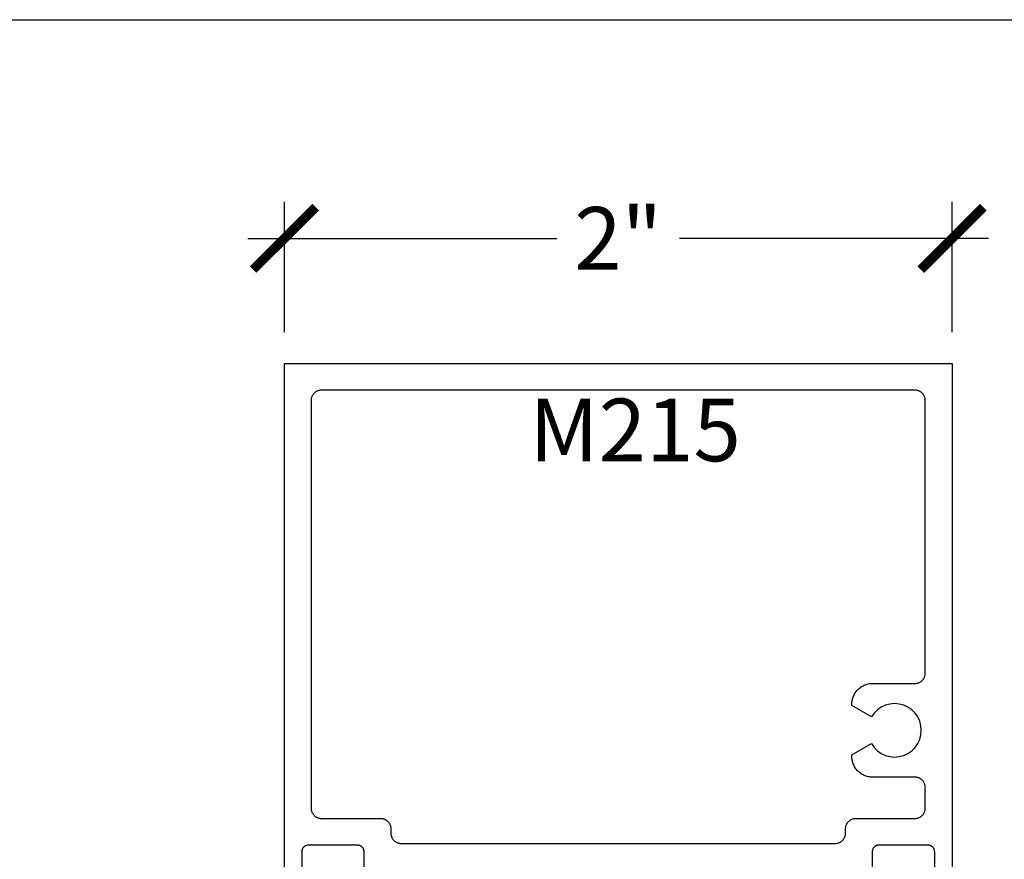
# Model space of a CAD drawing. Units: inches. Extents: x 0 to 108, y 0 to 43.
# Drawn here: x 51 to 54, y 35 to 37 of the extents above; entities that cross this region are included whole.
import ezdxf

# ---------------------------------------------------------------- set-up
doc = ezdxf.new("R2010")
doc.units = ezdxf.units.IN
doc.header["$LTSCALE"] = 0.5
doc.header["$MEASUREMENT"] = 0
for name, color, linetype in [('Arcadia-Dim', 4, 'Continuous'), ('Arcadia-Profile', 5, 'Continuous'), ('Arcadia-Text', 3, 'Continuous')]:
    doc.layers.add(name, color=color, linetype=linetype)
doc.layers.add('Arcadia-mview', color=6, linetype='Continuous', plot=False)
doc.styles.get("Standard").update_dxf_attribs({"font": 'ARIALN.TTF'})
doc.dimstyles.new('Arcadia-2', dxfattribs={"dimscale": 2, "dimtxt": 0.0938, "dimasz": 0.0938, "dimexe": 0.0546, "dimexo": 0.0469, "dimgap": 0.0469, "dimtad": 0, "dimtih": 1, "dimdec": 4, "dimrnd": 0.0625, "dimzin": 3, "dimdsep": 46, "dimlunit": 4, "dimtxsty": 'Standard', "dimblk": 'ARCHTICK', "dimcen": 0.0469, "dimdle": 0.0546, "dimclrd": 256, "dimclre": 256, "dimclrt": 256, "dimadec": 0, "dimazin": 0, "dimtfac": 0.75, "dimtix": 1, "dimtmove": 2, "dimatfit": 3, "dimfxl": 1, "dimtolj": 1, "dimtzin": 3, "dimlwd": -3, "dimlwe": -3, "dimarcsym": 0})

# ---------------------------------------------------------------- blocks, each defined once
blk = doc.blocks.new('_ArchTick')
at = {"color": 0, "linetype": 'ByBlock', "lineweight": -3, "const_width": 0.15}
blk.add_lwpolyline([(-0.5, -0.5), (0.5, 0.5)], dxfattribs=at)
blk = doc.blocks.new('*D126')
at = {"layer": 'Arcadia-Dim', "lineweight": -3}
for p, q in [((51.9911, 36.382), (51.9911, 36.7724)), ((53.9911, 36.382), (53.9911, 36.7724)), ((51.8819, 36.6632), (52.8075, 36.6632)), ((54.1003, 36.6632), (53.1748, 36.6632))]:
    blk.add_line(p, q, dxfattribs=at)
at = {"layer": 'Defpoints', "color": 0, "lineweight": -3}
for p in [(53.9911, 36.6632), (51.9911, 36.2882), (53.9911, 36.2882)]:
    blk.add_point(p, dxfattribs=at)
at = {"layer": 'Arcadia-Dim', "lineweight": -3, "xscale": 0.1876, "yscale": 0.1876, "zscale": 0.1876, "rotation": 180}
blk.add_blockref('_ArchTick', (51.9911, 36.6632), dxfattribs=at)
at = {"layer": 'Arcadia-Dim', "lineweight": -3, "xscale": 0.1876, "yscale": 0.1876, "zscale": 0.1876}
blk.add_blockref('_ArchTick', (53.9911, 36.6632), dxfattribs=at)
at = {"layer": 'Arcadia-Dim', "insert": (52.9911, 36.6632), "char_height": 0.1876, "attachment_point": 5}
blk.add_mtext('\\A1;2"', dxfattribs=at)

msp = doc.modelspace()

# ---------------------------------------------------------------- linework, layer by layer
at = {"layer": 'Arcadia-mview', "lineweight": -3}
msp.add_lwpolyline([(38, 37.31833), (70, 37.31833), (70, 0), (38, 0)], close=True, dxfattribs=at)
at = {"layer": 'Arcadia-Profile'}
for points in [[(51.99114, 34.70611), (51.99114, 36.28825), (53.99114, 36.28825), (53.99114, 34.70611)], [(52.23014, 34.72025), (52.23014, 34.82525), (52.23011, 34.8263), (52.23003, 34.82734), (52.22989, 34.82838), (52.2297, 34.82941), (52.22946, 34.83043), (52.22916, 34.83143), (52.22881, 34.83242), (52.22841, 34.83338), (52.22796, 34.83433), (52.22746, 34.83525), (52.22691, 34.83614), (52.22632, 34.83701), (52.22568, 34.83784), (52.225, 34.83863), (52.22428, 34.83939), (52.22352, 34.84011), (52.22273, 34.84079), (52.22189, 34.84143), (52.22103, 34.84202), (52.22014, 34.84257), (52.21922, 34.84307), (52.21827, 34.84352), (52.21731, 34.84392), (52.21632, 34.84427), (52.21532, 34.84457), (52.2143, 34.84481), (52.21327, 34.845), (52.21223, 34.84514), (52.21119, 34.84522), (52.21014, 34.84525), (52.06314, 34.84525), (52.06209, 34.84522), (52.06105, 34.84514), (52.06001, 34.845), (52.05898, 34.84481), (52.05796, 34.84457), (52.05696, 34.84427), (52.05597, 34.84392), (52.055, 34.84352), (52.05406, 34.84307), (52.05314, 34.84257), (52.05225, 34.84202), (52.05138, 34.84143), (52.05055, 34.84079), (52.04976, 34.84011), (52.049, 34.83939), (52.04828, 34.83863), (52.0476, 34.83784), (52.04696, 34.83701), (52.04637, 34.83614), (52.04582, 34.83525), (52.04532, 34.83433), (52.04487, 34.83338), (52.04447, 34.83242), (52.04412, 34.83143), (52.04382, 34.83043), (52.04358, 34.82941), (52.04339, 34.82838), (52.04325, 34.82734), (52.04317, 34.8263), (52.04314, 34.82525), (52.04314, 34.72025)], [(53.93914, 34.72025), (53.93914, 34.82525), (53.93911, 34.8263), (53.93903, 34.82734), (53.93889, 34.82838), (53.9387, 34.82941), (53.93846, 34.83043), (53.93816, 34.83143), (53.93781, 34.83242), (53.93741, 34.83338), (53.93696, 34.83433), (53.93646, 34.83525), (53.93591, 34.83614), (53.93532, 34.83701), (53.93468, 34.83784), (53.934, 34.83863), (53.93328, 34.83939), (53.93252, 34.84011), (53.93172, 34.84079), (53.93089, 34.84143), (53.93003, 34.84202), (53.92914, 34.84257), (53.92822, 34.84307), (53.92727, 34.84352), (53.92631, 34.84392), (53.92532, 34.84427), (53.92431, 34.84457), (53.9233, 34.84481), (53.92227, 34.845), (53.92123, 34.84514), (53.92019, 34.84522), (53.91914, 34.84525), (53.77214, 34.84525), (53.77109, 34.84522), (53.77005, 34.84514), (53.76901, 34.845), (53.76798, 34.84481), (53.76696, 34.84457), (53.76596, 34.84427), (53.76497, 34.84392), (53.764, 34.84352), (53.76306, 34.84307), (53.76214, 34.84257), (53.76125, 34.84202), (53.76038, 34.84143), (53.75955, 34.84079), (53.75876, 34.84011), (53.758, 34.83939), (53.75728, 34.83863), (53.7566, 34.83784), (53.75596, 34.83701), (53.75537, 34.83614), (53.75482, 34.83525), (53.75432, 34.83433), (53.75387, 34.83338), (53.75347, 34.83242), (53.75312, 34.83143), (53.75282, 34.83043), (53.75258, 34.82941), (53.75238, 34.82838), (53.75225, 34.82734), (53.75217, 34.8263), (53.75214, 34.82525), (53.75214, 34.72025)]]:
    msp.add_lwpolyline(points, dxfattribs=at)
msp.add_lwpolyline([(53.75785, 35.24067), (53.74986, 35.22925), (53.69114, 35.26315), (53.69114, 35.26775), (53.69122, 35.27099), (53.69148, 35.27423), (53.6919, 35.27745), (53.69249, 35.28064), (53.69325, 35.2838), (53.69417, 35.28691), (53.69526, 35.28997), (53.6965, 35.29297), (53.6979, 35.2959), (53.69944, 35.29875), (53.70114, 35.30152), (53.70298, 35.30419), (53.70496, 35.30677), (53.70706, 35.30924), (53.7093, 35.31159), (53.71165, 35.31382), (53.71412, 35.31593), (53.7167, 35.31791), (53.71937, 35.31975), (53.72214, 35.32144), (53.72499, 35.32299), (53.72792, 35.32439), (53.73092, 35.32563), (53.73398, 35.32672), (53.73709, 35.32764), (53.74025, 35.32839), (53.74344, 35.32899), (53.74666, 35.32941), (53.74989, 35.32966), (53.75314, 35.32975), (53.88014, 35.32975), (53.88176, 35.32979), (53.88338, 35.32992), (53.88499, 35.33013), (53.88658, 35.33043), (53.88816, 35.33081), (53.88972, 35.33127), (53.89125, 35.33181), (53.89275, 35.33243), (53.89421, 35.33313), (53.89564, 35.3339), (53.89702, 35.33475), (53.89836, 35.33567), (53.89965, 35.33666), (53.90088, 35.33771), (53.90206, 35.33883), (53.90318, 35.34001), (53.90423, 35.34124), (53.90522, 35.34253), (53.90614, 35.34387), (53.90699, 35.34525), (53.90776, 35.34668), (53.90846, 35.34814), (53.90908, 35.34964), (53.90962, 35.35117), (53.91008, 35.35273), (53.91046, 35.3543), (53.91076, 35.3559), (53.91097, 35.35751), (53.9111, 35.35913), (53.91114, 35.36075), (53.91114, 36.17725), (53.9111, 36.17887), (53.91097, 36.18049), (53.91076, 36.1821), (53.91046, 36.18369), (53.91008, 36.18527), (53.90962, 36.18683), (53.90908, 36.18836), (53.90846, 36.18986), (53.90776, 36.19132), (53.90699, 36.19275), (53.90614, 36.19413), (53.90522, 36.19547), (53.90423, 36.19676), (53.90318, 36.19799), (53.90206, 36.19917), (53.90088, 36.20029), (53.89965, 36.20134), (53.89836, 36.20233), (53.89702, 36.20325), (53.89564, 36.2041), (53.89421, 36.20487), (53.89275, 36.20557), (53.89125, 36.20619), (53.88972, 36.20673), (53.88816, 36.20719), (53.88658, 36.20757), (53.88499, 36.20787), (53.88338, 36.20808), (53.88176, 36.20821), (53.88014, 36.20825), (52.10214, 36.20825), (52.10052, 36.20821), (52.0989, 36.20808), (52.09729, 36.20787), (52.09569, 36.20757), (52.09412, 36.20719), (52.09256, 36.20673), (52.09103, 36.20619), (52.08953, 36.20557), (52.08807, 36.20487), (52.08664, 36.2041), (52.08525, 36.20325), (52.08392, 36.20233), (52.08263, 36.20134), (52.0814, 36.20029), (52.08022, 36.19917), (52.0791, 36.19799), (52.07805, 36.19676), (52.07706, 36.19547), (52.07614, 36.19413), (52.07529, 36.19275), (52.07452, 36.19132), (52.07382, 36.18986), (52.0732, 36.18836), (52.07266, 36.18683), (52.0722, 36.18527), (52.07182, 36.18369), (52.07152, 36.1821), (52.07131, 36.18049), (52.07118, 36.17887), (52.07114, 36.17725), (52.07114, 34.95625), (52.07118, 34.95463), (52.07131, 34.95301), (52.07152, 34.9514), (52.07182, 34.9498), (52.0722, 34.94823), (52.07266, 34.94667), (52.0732, 34.94514), (52.07382, 34.94364), (52.07452, 34.94218), (52.07529, 34.94075), (52.07614, 34.93937), (52.07706, 34.93803), (52.07805, 34.93674), (52.0791, 34.93551), (52.08022, 34.93433), (52.0814, 34.93321), (52.08263, 34.93216), (52.08392, 34.93117), (52.08525, 34.93025), (52.08664, 34.9294), (52.08807, 34.92863), (52.08953, 34.92793), (52.09103, 34.92731), (52.09256, 34.92677), (52.09412, 34.92631), (52.09569, 34.92593), (52.09729, 34.92563), (52.0989, 34.92542), (52.10052, 34.92529), (52.10214, 34.92525), (52.27914, 34.92525), (52.28076, 34.92521), (52.28238, 34.92508), (52.28399, 34.92487), (52.28558, 34.92457), (52.28716, 34.92419), (52.28872, 34.92373), (52.29025, 34.92319), (52.29175, 34.92257), (52.29321, 34.92187), (52.29464, 34.9211), (52.29602, 34.92025), (52.29736, 34.91933), (52.29865, 34.91834), (52.29988, 34.91729), (52.30106, 34.91617), (52.30218, 34.91499), (52.30323, 34.91376), (52.30422, 34.91247), (52.30514, 34.91113), (52.30599, 34.90975), (52.30676, 34.90832), (52.30746, 34.90686), (52.30808, 34.90536), (52.30862, 34.90383), (52.30908, 34.90227), (52.30946, 34.90069), (52.30976, 34.8991), (52.30997, 34.89749), (52.3101, 34.89587), (52.31014, 34.89425), (52.31014, 34.88125), (52.31018, 34.87963), (52.31031, 34.87801), (52.31052, 34.8764), (52.31082, 34.8748), (52.3112, 34.87323), (52.31166, 34.87167), (52.3122, 34.87014), (52.31282, 34.86864), (52.31352, 34.86718), (52.31429, 34.86575), (52.31514, 34.86437), (52.31606, 34.86303), (52.31705, 34.86174), (52.3181, 34.86051), (52.31922, 34.85933), (52.3204, 34.85821), (52.32163, 34.85716), (52.32292, 34.85617), (52.32425, 34.85525), (52.32564, 34.8544), (52.32707, 34.85363), (52.32853, 34.85293), (52.33003, 34.85231), (52.33156, 34.85177), (52.33312, 34.85131), (52.33469, 34.85093), (52.33629, 34.85063), (52.3379, 34.85042), (52.33952, 34.85029), (52.34114, 34.85025), (53.64114, 34.85025), (53.64276, 34.85029), (53.64438, 34.85042), (53.64599, 34.85063), (53.64758, 34.85093), (53.64916, 34.85131), (53.65072, 34.85177), (53.65225, 34.85231), (53.65375, 34.85293), (53.65521, 34.85363), (53.65664, 34.8544), (53.65802, 34.85525), (53.65936, 34.85617), (53.66065, 34.85716), (53.66188, 34.85821), (53.66306, 34.85933), (53.66418, 34.86051), (53.66523, 34.86174), (53.66622, 34.86303), (53.66714, 34.86437), (53.66799, 34.86575), (53.66876, 34.86718), (53.66946, 34.86864), (53.67008, 34.87014), (53.67062, 34.87167), (53.67108, 34.87323), (53.67146, 34.8748), (53.67176, 34.8764), (53.67197, 34.87801), (53.6721, 34.87963), (53.67214, 34.88125), (53.67214, 34.89425), (53.67218, 34.89587), (53.67231, 34.89749), (53.67252, 34.8991), (53.67282, 34.90069), (53.67319, 34.90227), (53.67366, 34.90383), (53.6742, 34.90536), (53.67482, 34.90686), (53.67552, 34.90832), (53.67629, 34.90975), (53.67714, 34.91113), (53.67806, 34.91247), (53.67905, 34.91376), (53.6801, 34.91499), (53.68122, 34.91617), (53.6824, 34.91729), (53.68363, 34.91834), (53.68492, 34.91933), (53.68625, 34.92025), (53.68764, 34.9211), (53.68906, 34.92187), (53.69053, 34.92257), (53.69203, 34.92319), (53.69356, 34.92373), (53.69512, 34.92419), (53.69669, 34.92457), (53.69829, 34.92487), (53.6999, 34.92508), (53.70152, 34.92521), (53.70314, 34.92525), (53.88014, 34.92525), (53.88176, 34.92529), (53.88338, 34.92542), (53.88499, 34.92563), (53.88658, 34.92593), (53.88816, 34.92631), (53.88972, 34.92677), (53.89125, 34.92731), (53.89275, 34.92793), (53.89421, 34.92863), (53.89564, 34.9294), (53.89702, 34.93025), (53.89836, 34.93117), (53.89965, 34.93216), (53.90088, 34.93321), (53.90206, 34.93433), (53.90318, 34.93551), (53.90423, 34.93674), (53.90522, 34.93803), (53.90614, 34.93937), (53.90699, 34.94075), (53.90776, 34.94218), (53.90846, 34.94364), (53.90908, 34.94514), (53.90962, 34.94667), (53.91008, 34.94823), (53.91046, 34.9498), (53.91076, 34.9514), (53.91097, 34.95301), (53.9111, 34.95463), (53.91114, 34.95625), (53.91114, 35.01775), (53.9111, 35.01937), (53.91097, 35.02099), (53.91076, 35.0226), (53.91046, 35.02419), (53.91008, 35.02577), (53.90962, 35.02733), (53.90908, 35.02886), (53.90846, 35.03036), (53.90776, 35.03182), (53.90699, 35.03325), (53.90614, 35.03463), (53.90522, 35.03597), (53.90423, 35.03726), (53.90318, 35.03849), (53.90206, 35.03967), (53.90088, 35.04079), (53.89965, 35.04184), (53.89836, 35.04283), (53.89702, 35.04375), (53.89564, 35.0446), (53.89421, 35.04537), (53.89275, 35.04607), (53.89125, 35.04669), (53.88972, 35.04723), (53.88816, 35.04769), (53.88658, 35.04807), (53.88499, 35.04837), (53.88338, 35.04858), (53.88176, 35.04871), (53.88014, 35.04875), (53.75314, 35.04875), (53.74989, 35.04883), (53.74666, 35.04909), (53.74344, 35.04951), (53.74025, 35.0501), (53.73709, 35.05086), (53.73398, 35.05178), (53.73092, 35.05287), (53.72792, 35.05411), (53.72499, 35.05551), (53.72214, 35.05706), (53.71937, 35.05875), (53.7167, 35.06059), (53.71412, 35.06257), (53.71165, 35.06467), (53.7093, 35.06691), (53.70706, 35.06926), (53.70496, 35.07173), (53.70298, 35.07431), (53.70114, 35.07698), (53.69944, 35.07975), (53.6979, 35.0826), (53.6965, 35.08553), (53.69526, 35.08853), (53.69417, 35.09159), (53.69325, 35.0947), (53.69249, 35.09786), (53.6919, 35.10105), (53.69148, 35.10427), (53.69122, 35.1075), (53.69114, 35.11075), (53.69114, 35.11535), (53.74986, 35.14925), (53.75785, 35.13783), (53.76772, 35.12797), (53.77914, 35.11997), (53.79178, 35.11407), (53.80525, 35.11046), (53.81914, 35.10925), (53.83303, 35.11046), (53.8465, 35.11407), (53.85914, 35.11997), (53.87056, 35.12797), (53.88042, 35.13783), (53.88842, 35.14925), (53.89431, 35.16189), (53.89792, 35.17536), (53.89914, 35.18925), (53.89792, 35.20314), (53.89431, 35.21661), (53.88842, 35.22925), (53.88042, 35.24067), (53.87056, 35.25053), (53.85914, 35.25853), (53.8465, 35.26442), (53.83303, 35.26803), (53.81914, 35.26925), (53.80525, 35.26803), (53.79178, 35.26442), (53.77914, 35.25853), (53.76772, 35.25053)], close=True, dxfattribs=at)

# ---------------------------------------------------------------- texts
at = {"layer": 'Arcadia-Text', "lineweight": -3}
msp.add_text('M215', height=0.1875, dxfattribs=at).set_placement((52.72504, 35.99547))

# ---------------------------------------------------------------- dimensions: what is measured, and where the dimension line sits
at = {"layer": 'Arcadia-Dim'}
dim = msp.add_linear_dim(base=(53.99114, 36.66325), p1=(51.99114, 36.28825), p2=(53.99114, 36.28825), dimstyle='Arcadia-2', dxfattribs=at)
dim.commit()
dim.dimension.update_dxf_attribs({"geometry": '*D126', "text_midpoint": (52.99114, 36.66325), "dimtype": 160})

doc.saveas('drawing.dxf')
